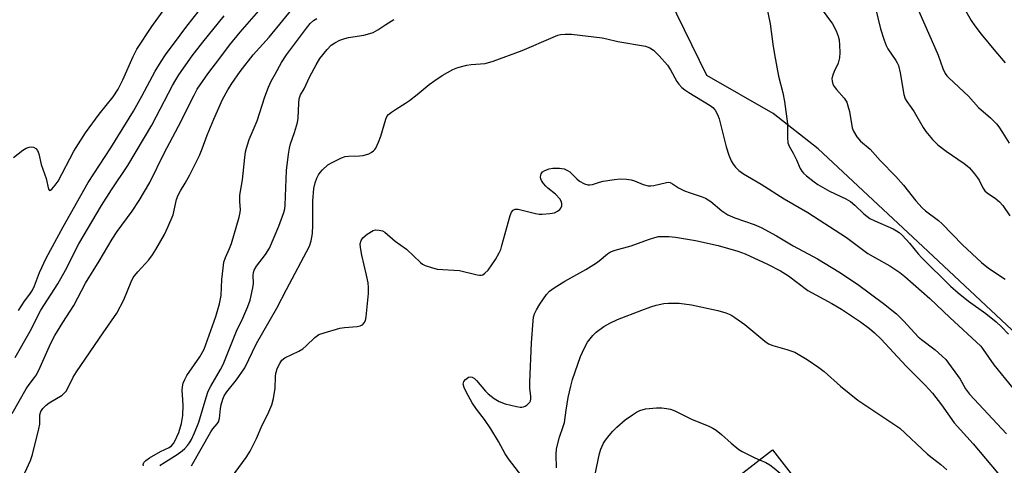
# Model space of a CAD drawing. Units: inches. Extents: x 1267765 to 1273765, y 525452 to 529452.
# Drawn here: x 1268340 to 1268640, y 528629 to 528765 of the extents above; entities that cross this region are included whole.
import ezdxf

# ---------------------------------------------------------------- set-up
doc = ezdxf.new("R2010")
doc.units = ezdxf.units.IN
doc.header["$MEASUREMENT"] = 0
for name, color, linetype in [('BLDG-Footprint', 5, 'Continuous'), ('NTRL-Trees', 3, 'Continuous'), ('Undefined', 1, 'Continuous')]:
    doc.layers.add(name, color=color, linetype=linetype)

msp = doc.modelspace()

# ---------------------------------------------------------------- linework, layer by layer
at = {"layer": 'BLDG-Footprint', "elevation": 445.5}
msp.add_lwpolyline([(1268580.41, 528619.76), (1268550.12, 528597.22), (1268548.19, 528599.71), (1268539.6, 528610.76), (1268569.42, 528633.92)], close=True, dxfattribs=at)
at = {"layer": 'NTRL-Trees'}
msp.add_lwpolyline([(1268702.46, 528796.41), (1268707.67, 528763.86), (1268725.9, 528737.82), (1268751.94, 528719.59), (1268794.91, 528688.34), (1268811.84, 528659.69), (1268817.05, 528627.14), (1268823.56, 528597.19), (1268807.42, 528560.61), (1268783.26, 528550.26), (1268740.43, 528541.01), (1268718.72, 528558.37), (1268706.57, 528575.74), (1268703.1, 528593.96), (1268707.52, 528617.24), (1268684.87, 528634.19), (1268644, 528668.87), (1268615.19, 528695.81), (1268583.37, 528725.56), (1268569.63, 528736.25), (1268549.38, 528747.87), (1268508.45, 528831.57)], dxfattribs=at)
at = {"layer": 'Undefined'}
for points, elevation in [([(1268566.87, 528772.49), (1268568.71, 528763.56), (1268569.52, 528757.34), (1268570.03, 528754.23), (1268571.3, 528747.66), (1268572.55, 528742.57), (1268573.05, 528739.92), (1268574.04, 528733.17), (1268573.99, 528728.99), (1268574.12, 528727.34), (1268574.46, 528726.37), (1268575.7, 528724.25), (1268576.76, 528722.2), (1268577.86, 528719.55), (1268578.34, 528718.69), (1268578.87, 528718.08), (1268579.75, 528717.31), (1268582.07, 528715.49), (1268583.27, 528714.66), (1268586.81, 528712.63), (1268591.8, 528710.29), (1268593.22, 528709.45), (1268594.5, 528708.37), (1268597.24, 528705.69), (1268599.06, 528704.33), (1268600.56, 528703.56), (1268606.15, 528701.15), (1268607.16, 528700.61), (1268607.98, 528700.03), (1268608.99, 528699.1), (1268611.13, 528696.83), (1268613.8, 528693.61), (1268614.94, 528692.34), (1268623.64, 528683.77), (1268625.95, 528681.69), (1268629.14, 528679.12), (1268634.4, 528675.36), (1268637.52, 528672.86), (1268639.21, 528671.3), (1268641.27, 528669.1)], 434), ([(1268338.24, 528722.86), (1268341.08, 528725.07), (1268342.11, 528725.69), (1268343.01, 528726.01), (1268343.84, 528726.09), (1268344.36, 528725.99), (1268345.06, 528725.63), (1268345.56, 528725.06), (1268345.92, 528724.05), (1268346.67, 528720.72), (1268348.16, 528716.54), (1268348.93, 528713.28), (1268349.22, 528712.88), (1268349.51, 528712.96), (1268349.85, 528713.23), (1268350.95, 528714.49), (1268351.79, 528715.69), (1268356.57, 528724.77), (1268360.15, 528730.39), (1268364.31, 528736.06), (1268368.56, 528741.36), (1268370.14, 528743.69), (1268371.55, 528746.56), (1268374.63, 528753.64), (1268375.75, 528755.86), (1268380.32, 528762.81), (1268384.78, 528768.93)], 422), ([(1268339.73, 528676.27), (1268341.6, 528679.18), (1268343.22, 528681.27), (1268344.02, 528682.5), (1268344.63, 528683.81), (1268346.18, 528687.85), (1268348.17, 528692.25), (1268353.31, 528701.78), (1268360.94, 528715.29), (1268367.89, 528725.78), (1268374.77, 528737.04), (1268377.31, 528741.53), (1268381.4, 528749.21), (1268383.23, 528752.16), (1268384.56, 528754.11), (1268388.96, 528760.14), (1268391.05, 528762.9), (1268394.86, 528767.72)], 424), ([(1268341.71, 528626.91), (1268343.42, 528630.66), (1268344.04, 528632.48), (1268345.95, 528640.26), (1268346.19, 528641.69), (1268346.27, 528644.56), (1268346.55, 528645.57), (1268347.12, 528646.49), (1268348.14, 528647.51), (1268349.07, 528648.18), (1268353.02, 528650.56), (1268353.69, 528651.12), (1268354.23, 528651.79), (1268354.97, 528653.06), (1268356.39, 528655.98), (1268357.36, 528657.64), (1268365.49, 528669.56), (1268369.73, 528675.54), (1268371.78, 528679.61), (1268372.96, 528682.27), (1268374.02, 528685), (1268374.67, 528686.31), (1268376.09, 528688.11), (1268379.43, 528691.75), (1268380.55, 528693.26), (1268381.55, 528694.88), (1268384.18, 528699.49), (1268385.22, 528701.63), (1268386.85, 528705.46), (1268387.92, 528710.06), (1268388.41, 528711.41), (1268389.06, 528712.75), (1268390.49, 528715.06), (1268391.9, 528717.64), (1268394.83, 528723.53), (1268395.69, 528725.51), (1268397.23, 528729.64), (1268399.22, 528734.59), (1268401.92, 528740.54), (1268403.53, 528743.5), (1268404.72, 528745.43), (1268407.3, 528749.04), (1268411.21, 528754.1), (1268416.08, 528759.5), (1268424.41, 528769.65)], 430), ([(1268584.21, 528768.27), (1268587.75, 528763.55), (1268588.82, 528761.47), (1268589.47, 528759.85), (1268589.7, 528758.75), (1268589.87, 528757.07), (1268589.92, 528754.82), (1268589.81, 528753.18), (1268589.66, 528752.38), (1268589.39, 528751.6), (1268588.17, 528749.02), (1268587.77, 528747.98), (1268587.52, 528746.92), (1268587.55, 528746.16), (1268587.84, 528745.18), (1268588.22, 528744.47), (1268588.93, 528743.55), (1268591.24, 528740.9), (1268592.03, 528739.7), (1268592.42, 528738.61), (1268592.87, 528736.93), (1268593.69, 528731.94), (1268594.12, 528730.9), (1268595.15, 528729.21), (1268596.2, 528727.89), (1268599.18, 528725.41), (1268602.25, 528721.94), (1268606.95, 528717.15), (1268609.33, 528714.46), (1268613.1, 528709.7), (1268615.03, 528707.55), (1268616.02, 528706.69), (1268620.01, 528703.66), (1268621.14, 528702.71), (1268627.28, 528696.29), (1268633.05, 528690.94), (1268635.24, 528689.22), (1268640.31, 528685.9)], 432), ([(1268600.71, 528768.77), (1268602.31, 528762.01), (1268603.42, 528758.65), (1268604.03, 528757), (1268604.54, 528755.95), (1268607, 528752.45), (1268607.44, 528751.7), (1268607.79, 528750.91), (1268608.31, 528748.65), (1268609.47, 528742.06), (1268609.88, 528740.78), (1268610.37, 528739.91), (1268611.64, 528738.15), (1268612.53, 528736.74), (1268615.28, 528731.98), (1268616.14, 528730.83), (1268618.17, 528728.41), (1268619.79, 528726.77), (1268622.3, 528724.78), (1268627.85, 528721.06), (1268628.76, 528720.34), (1268629.39, 528719.7), (1268630.97, 528717.9), (1268631.88, 528716.72), (1268632.33, 528715.98), (1268633.45, 528713.67), (1268634.1, 528712.75), (1268634.95, 528712.05), (1268637.29, 528710.53), (1268638.58, 528709.35), (1268639.56, 528708.27), (1268641.74, 528705.09)], 430), ([(1268338.74, 528662.04), (1268343.25, 528670.04), (1268346.56, 528676.38), (1268351.74, 528684.48), (1268354.02, 528688.64), (1268358.1, 528696.56), (1268365.01, 528708.23), (1268368.12, 528713.07), (1268373.08, 528720.5), (1268380.31, 528732.74), (1268381.72, 528735.26), (1268386.65, 528744.79), (1268387.67, 528746.56), (1268388.63, 528748.04), (1268392.67, 528753.86), (1268395.88, 528757.96), (1268402.42, 528766.06)], 426), ([(1268377.79, 528628.99), (1268377.74, 528629.46), (1268377.93, 528630.02), (1268378.53, 528630.67), (1268379.64, 528631.43), (1268383.04, 528633.4), (1268385.62, 528634.65), (1268386.34, 528635.15), (1268386.93, 528635.81), (1268387.38, 528636.53), (1268388.59, 528639.15), (1268389.43, 528641.89), (1268389.82, 528644.32), (1268389.93, 528647.5), (1268389.66, 528650.63), (1268389.61, 528652.01), (1268389.67, 528653.09), (1268389.91, 528654.17), (1268390.36, 528655.26), (1268391.04, 528656.5), (1268394.94, 528662.19), (1268396.25, 528664.54), (1268396.84, 528665.98), (1268399.83, 528674.53), (1268400.95, 528678.31), (1268401.45, 528680.83), (1268401.67, 528685.7), (1268402.04, 528689.22), (1268402.32, 528691.04), (1268402.77, 528692.41), (1268404.04, 528695.18), (1268404.59, 528696.69), (1268406.97, 528704.75), (1268407.31, 528706.14), (1268407.39, 528707.02), (1268407.15, 528709.39), (1268407.17, 528711.42), (1268407.96, 528716.06), (1268408.66, 528722.86), (1268408.9, 528724.63), (1268409.15, 528725.75), (1268410.03, 528728.36), (1268412.47, 528734.02), (1268414.76, 528741.4), (1268415.92, 528744.33), (1268416.73, 528746.1), (1268417.9, 528748.3), (1268419.89, 528751.81), (1268421.38, 528754.12), (1268427.46, 528762.3), (1268428.6, 528763.65), (1268429.61, 528764.55), (1268430.59, 528765.16)], 432), ([(1268382.85, 528629), (1268383.14, 528629.33), (1268383.71, 528629.77), (1268388.11, 528632.45), (1268389.63, 528633.56), (1268390.42, 528634.28), (1268391.21, 528635.17), (1268391.88, 528636.08), (1268392.42, 528637.02), (1268393.35, 528639.05), (1268394.66, 528642.35), (1268396.88, 528649.87), (1268397.56, 528651.78), (1268398.32, 528653.33), (1268401.27, 528658.36), (1268402.08, 528659.88), (1268406.19, 528670.01), (1268408.09, 528674.01), (1268409.65, 528677.55), (1268410.33, 528679.5), (1268411.17, 528683.24), (1268411.29, 528684.56), (1268411.27, 528687.07), (1268411.35, 528687.85), (1268411.53, 528688.6), (1268412.19, 528689.79), (1268414.96, 528693.32), (1268416.17, 528695.26), (1268419.07, 528702.03), (1268420.59, 528706.19), (1268420.82, 528707.28), (1268420.93, 528708.39), (1268421.36, 528718.91), (1268422, 528723.92), (1268422.26, 528725.69), (1268422.57, 528727.03), (1268423.86, 528730.47), (1268424.75, 528733.5), (1268424.91, 528734.91), (1268425.13, 528739.43), (1268425.27, 528740.77), (1268425.69, 528741.95), (1268426.74, 528743.81), (1268428.48, 528747.53), (1268430.38, 528751.06), (1268431.57, 528753.03), (1268433.79, 528755.81), (1268434.98, 528757.04), (1268436.11, 528757.84), (1268437.62, 528758.62), (1268439.15, 528759.13), (1268440.25, 528759.38), (1268444.89, 528760.13), (1268446.77, 528760.59), (1268447.78, 528760.98), (1268449.17, 528761.76), (1268451.6, 528763.42), (1268454.04, 528764.85)], 434), ([(1268392.48, 528629.02), (1268398.34, 528639.39), (1268398.96, 528640.32), (1268400.26, 528641.8), (1268400.66, 528642.42), (1268400.95, 528643.42), (1268401.28, 528646.48), (1268401.5, 528647.62), (1268401.95, 528649.3), (1268402.41, 528650.35), (1268403.18, 528651.56), (1268406.15, 528655.16), (1268408.65, 528658.88), (1268412.26, 528666.26), (1268418.41, 528677.07), (1268421.34, 528682.7), (1268428.37, 528695.85), (1268428.93, 528697.5), (1268429.32, 528699.77), (1268429.42, 528702.31), (1268429.43, 528709.63), (1268429.75, 528713.48), (1268430.12, 528715.2), (1268430.65, 528716.56), (1268431.16, 528717.6), (1268431.64, 528718.3), (1268432.37, 528719.14), (1268433.99, 528720.67), (1268435.24, 528721.4), (1268438.13, 528722.8), (1268439.21, 528723.16), (1268440.29, 528723.33), (1268443.66, 528723.36), (1268444.76, 528723.46), (1268446.42, 528724.04), (1268447.21, 528724.43), (1268447.93, 528724.89), (1268448.31, 528725.28), (1268448.61, 528725.74), (1268449.44, 528727.56), (1268450.16, 528729.43), (1268451.63, 528734.57), (1268451.98, 528735.34), (1268452.5, 528735.99), (1268453.41, 528736.72), (1268454.87, 528737.73), (1268457.66, 528739.41), (1268458.88, 528740.25), (1268461.22, 528742.06), (1268464.88, 528745.13), (1268466.56, 528746.36), (1268468.77, 528747.83), (1268472.04, 528749.63), (1268473.62, 528750.24), (1268476.32, 528750.97), (1268477.63, 528751.16), (1268481.88, 528751.51), (1268484.34, 528752.18), (1268493.14, 528755.46), (1268502.64, 528759.55), (1268504.02, 528760.08), (1268504.87, 528760.31), (1268506.22, 528760.43), (1268508.18, 528760.38), (1268517.58, 528759.3), (1268518.96, 528759.03), (1268522.26, 528758.23), (1268530.69, 528756.76), (1268532.02, 528756.27), (1268533.19, 528755.52), (1268534.85, 528753.84), (1268537.4, 528750.99), (1268538.32, 528749.61), (1268540.3, 528746.07), (1268540.94, 528745.18), (1268541.83, 528744.19), (1268542.72, 528743.46), (1268543.95, 528742.65), (1268550.4, 528738.74), (1268551.27, 528738.06), (1268551.98, 528737.28), (1268552.68, 528736.02), (1268553.19, 528734.68), (1268555.29, 528726.1), (1268556.16, 528723.55), (1268556.84, 528721.9), (1268557.4, 528720.86), (1268558.15, 528719.98), (1268559.21, 528718.97), (1268560.6, 528717.89), (1268566.02, 528714.76), (1268572.95, 528710.33), (1268580.15, 528706.16), (1268591.94, 528698.55), (1268598.49, 528693.66), (1268600.8, 528692.3), (1268605.16, 528689.91), (1268608.17, 528687.9), (1268609.69, 528686.7), (1268617.36, 528680.01), (1268623.49, 528674.18), (1268632.88, 528665.43), (1268633.64, 528664.47), (1268636.8, 528659.8), (1268642.59, 528652.7)], 436), ([(1268403.53, 528623.94), (1268409.14, 528631.54), (1268410.31, 528633.53), (1268412.2, 528637.4), (1268413.95, 528641.37), (1268415.7, 528644.8), (1268416.9, 528647.64), (1268417.4, 528649.56), (1268417.97, 528652.65), (1268418, 528656.15), (1268418.11, 528657.25), (1268418.63, 528658.82), (1268419.31, 528660.21), (1268420, 528661.16), (1268420.89, 528661.9), (1268425.16, 528663.95), (1268426.39, 528664.67), (1268427.4, 528665.52), (1268430.05, 528668.14), (1268431.18, 528668.96), (1268432.81, 528669.56), (1268437.58, 528670.94), (1268439.04, 528671.16), (1268442.93, 528671.48), (1268443.78, 528671.64), (1268444.5, 528671.99), (1268445.03, 528672.56), (1268445.41, 528673.26), (1268445.67, 528674.39), (1268446.34, 528681.5), (1268446.39, 528683.27), (1268446.22, 528684.75), (1268445.76, 528687.1), (1268444.31, 528693.11), (1268443.9, 528695.48), (1268443.85, 528696.65), (1268444.1, 528697.61), (1268444.64, 528698.47), (1268445.99, 528699.56), (1268447.73, 528700.62), (1268448.51, 528700.84), (1268449.56, 528700.8), (1268450.58, 528700.55), (1268451.3, 528700.17), (1268454.5, 528697.42), (1268457.9, 528694.94), (1268462.19, 528690.88), (1268462.84, 528690.4), (1268463.59, 528690.01), (1268465.54, 528689.36), (1268467.25, 528688.93), (1268474.07, 528688.44), (1268479.43, 528687.13), (1268480.21, 528687.02), (1268480.71, 528687.06), (1268481.16, 528687.22), (1268481.8, 528687.63), (1268482.78, 528688.6), (1268485.04, 528691.8), (1268486.18, 528693.86), (1268486.65, 528694.93), (1268487.02, 528696.05), (1268489.48, 528705.23), (1268489.92, 528706.25), (1268490.41, 528706.84), (1268491.01, 528707.12), (1268491.97, 528707.17), (1268497.27, 528705.8), (1268498.39, 528705.62), (1268499.25, 528705.61), (1268501.56, 528705.82), (1268502.97, 528706.08), (1268503.97, 528706.55), (1268504.61, 528707.06), (1268504.95, 528707.45), (1268505.21, 528708.13), (1268505.22, 528708.89), (1268505.04, 528709.64), (1268504.65, 528710.33), (1268503.35, 528711.75), (1268501.01, 528713.53), (1268500.36, 528714.11), (1268499.63, 528714.97), (1268499.04, 528715.92), (1268498.87, 528716.42), (1268498.8, 528716.94), (1268498.81, 528717.46), (1268498.92, 528717.93), (1268499.36, 528718.48), (1268500.05, 528718.88), (1268501.35, 528719.4), (1268502.47, 528719.65), (1268504.55, 528719.65), (1268505.98, 528719.41), (1268506.99, 528718.97), (1268507.67, 528718.5), (1268509.81, 528716.36), (1268510.65, 528715.69), (1268512.14, 528714.88), (1268513.2, 528714.58), (1268513.77, 528714.58), (1268514.61, 528714.71), (1268516.76, 528715.41), (1268517.88, 528715.68), (1268521.33, 528716.21), (1268523.06, 528716.39), (1268524.99, 528716.32), (1268526.34, 528716.11), (1268527.4, 528715.75), (1268530, 528714.65), (1268531.55, 528714.25), (1268532.41, 528714.26), (1268533.27, 528714.38), (1268537.13, 528715.32), (1268537.66, 528715.37), (1268538.3, 528715.26), (1268538.98, 528714.92), (1268540.79, 528713.67), (1268542.66, 528712.74), (1268544.32, 528712.1), (1268547.99, 528710.95), (1268549.03, 528710.5), (1268550.66, 528709.49), (1268553.98, 528706.69), (1268555.81, 528705.48), (1268557.99, 528704.54), (1268563.86, 528702.48), (1268566, 528701.58), (1268570.6, 528699.03), (1268575.73, 528696.04), (1268583.16, 528692.02), (1268589.65, 528688.08), (1268595.36, 528684.3), (1268603.21, 528678.45), (1268607.15, 528675.25), (1268609.43, 528673.04), (1268613.8, 528668.34), (1268614.81, 528667.49), (1268618.99, 528664.36), (1268621.15, 528662.41), (1268622.18, 528661.38), (1268626.57, 528655.38), (1268628.24, 528652.5), (1268629.4, 528650.84), (1268640.7, 528638.72)], 438), ([(1268494.08, 528624.56), (1268489.03, 528631.19), (1268487.97, 528632.71), (1268485.94, 528636.48), (1268483.62, 528640.29), (1268481.66, 528643.1), (1268479.22, 528646.29), (1268477.98, 528648.16), (1268476.06, 528651.59), (1268475.46, 528652.86), (1268475.24, 528653.93), (1268475.42, 528654.69), (1268475.93, 528655.33), (1268476.82, 528655.99), (1268477.3, 528656.14), (1268477.96, 528656.02), (1268478.6, 528655.63), (1268479.21, 528655.05), (1268482, 528651.79), (1268482.79, 528650.98), (1268484.61, 528649.52), (1268486.13, 528648.65), (1268488.02, 528647.91), (1268491.39, 528647.1), (1268492.51, 528646.9), (1268493.05, 528646.88), (1268493.57, 528646.98), (1268494.05, 528647.2), (1268494.73, 528647.64), (1268495.48, 528648.37), (1268495.71, 528648.83), (1268495.81, 528649.36), (1268495.79, 528650.21), (1268495.53, 528652.53), (1268495.5, 528654.48), (1268496.05, 528666.47), (1268496.47, 528673.16), (1268496.61, 528674.32), (1268496.94, 528675.33), (1268497.58, 528676.55), (1268498.58, 528678.24), (1268500.53, 528681.2), (1268501.45, 528682.21), (1268502.87, 528683.22), (1268506.19, 528685.21), (1268512.58, 528688.8), (1268515.78, 528690.8), (1268516.67, 528691.45), (1268519.18, 528693.55), (1268520.12, 528694.18), (1268521.49, 528694.68), (1268526.38, 528695.99), (1268531.64, 528697.94), (1268533.6, 528698.56), (1268534.73, 528698.81), (1268535.58, 528698.88), (1268537.86, 528698.82), (1268539.85, 528698.67), (1268546.01, 528697.66), (1268552.91, 528696.14), (1268558.89, 528694.41), (1268561.12, 528693.58), (1268567.93, 528690.46), (1268571.84, 528688.35), (1268574.33, 528686.83), (1268580.18, 528682.42), (1268587.48, 528678.45), (1268590.41, 528676.72), (1268596.22, 528672.9), (1268598.98, 528670.81), (1268600.48, 528669.52), (1268602.53, 528667.57), (1268606.33, 528663.56), (1268610.16, 528659.34), (1268615.95, 528653.6), (1268618.21, 528651.16), (1268620.95, 528647.59), (1268624.76, 528642.07), (1268630.5, 528635.7), (1268641.86, 528622.33)], 440), ([(1268503.66, 528628.47), (1268503.48, 528632.47), (1268503.6, 528634.17), (1268504.53, 528637.79), (1268505.7, 528641.01), (1268506.05, 528642.25), (1268506.56, 528645.99), (1268507.21, 528649.78), (1268507.96, 528653.28), (1268508.48, 528655.31), (1268510.97, 528662.36), (1268512.11, 528664.97), (1268513.07, 528666.71), (1268514.68, 528668.75), (1268515.73, 528669.73), (1268518.09, 528671.43), (1268519.87, 528672.41), (1268522.22, 528673.54), (1268529.6, 528676.42), (1268532.35, 528677.41), (1268534.03, 528677.94), (1268536.28, 528678.43), (1268537.73, 528678.54), (1268540.96, 528678.53), (1268544.72, 528678.01), (1268552.76, 528676.34), (1268555.16, 528675.62), (1268556.73, 528674.98), (1268557.96, 528674.23), (1268561.02, 528672.05), (1268567.06, 528666.99), (1268568.22, 528666.18), (1268569.55, 528665.61), (1268573.82, 528664.44), (1268576.18, 528663.59), (1268579.99, 528661.42), (1268583.56, 528658.99), (1268585.15, 528657.76), (1268590.11, 528653.31), (1268595.45, 528649.05), (1268608.16, 528640.45), (1268616.68, 528632.58), (1268618.04, 528631.44), (1268620.74, 528629.4), (1268622.5, 528627.8)], 442), ([(1268515.27, 528625.97), (1268516.69, 528632.81), (1268517.12, 528634.14), (1268517.94, 528635.89), (1268518.52, 528636.84), (1268519.62, 528638.23), (1268520.78, 528639.57), (1268521.98, 528640.77), (1268524.57, 528643), (1268526.74, 528644.58), (1268527.99, 528645.38), (1268529.05, 528645.84), (1268530.71, 528646.34), (1268531.83, 528646.51), (1268534.12, 528646.67), (1268535.75, 528646.65), (1268537.18, 528646.5), (1268538.32, 528646.24), (1268539.65, 528645.78), (1268544.99, 528643.16), (1268549.78, 528641.24), (1268551.27, 528640.52), (1268552.25, 528639.86), (1268553.89, 528638.59), (1268556.8, 528635.9), (1268559.21, 528633.99), (1268560.18, 528633.39), (1268561.97, 528632.47), (1268564.03, 528631.45), (1268565.45, 528630.84)], 444), ([(1268565.45, 528630.84), (1268567.39, 528630.02), (1268568.6, 528629.32), (1268569.97, 528628.3), (1268571.76, 528626.81), (1268573.49, 528625.58), (1268577.75, 528622.1), (1268579.51, 528620.92)], 444)]:
    msp.add_lwpolyline(points, dxfattribs=dict(at, elevation=elevation))
for points in [[(1268337.77, 528644.97, 428), (1268342.05, 528652.45, 428), (1268342.94, 528653.76, 428), (1268344.66, 528655.94, 428), (1268345.23, 528656.78, 428), (1268346.38, 528659.06, 428), (1268349.58, 528666.41, 428), (1268350.78, 528668.68, 428), (1268353.25, 528672.69, 428), (1268356.59, 528677.86, 428), (1268360.19, 528684.59, 428), (1268364.33, 528691.34, 428), (1268368.24, 528698.06, 428), (1268369.81, 528700.41, 428), (1268374.36, 528706.53, 428), (1268376.45, 528709.77, 428), (1268379.72, 528715.23, 428), (1268384.13, 528724.16, 428), (1268388.52, 528732.41, 428), (1268393.23, 528741.87, 428), (1268394.21, 528743.69, 428), (1268397.39, 528748.34, 428), (1268401.03, 528753.08, 428), (1268403.98, 528757.1, 428), (1268407.3, 528761.07, 428), (1268419.3, 528774.9, 428)], [(1268613.91, 528767.6, 428), (1268618.89, 528756.39, 428), (1268619.85, 528754.01, 428), (1268621.31, 528749.95, 428), (1268622.05, 528748.43, 428), (1268622.52, 528747.75, 428), (1268623.09, 528747.11, 428), (1268629.12, 528741.54, 428), (1268632.16, 528738.11, 428), (1268635.85, 528735, 428), (1268637.61, 528733.15, 428), (1268638.32, 528732.25, 428), (1268639.47, 528730.51, 428), (1268641.53, 528727.21, 428)], [(1268627.59, 528768.68, 426), (1268629.99, 528764.62, 426), (1268631.1, 528762.93, 426), (1268632.99, 528760.43, 426), (1268637.34, 528755.16, 426), (1268640.32, 528751.72, 426)]]:
    msp.add_polyline3d(points, dxfattribs=at)

doc.saveas('drawing.dxf')
